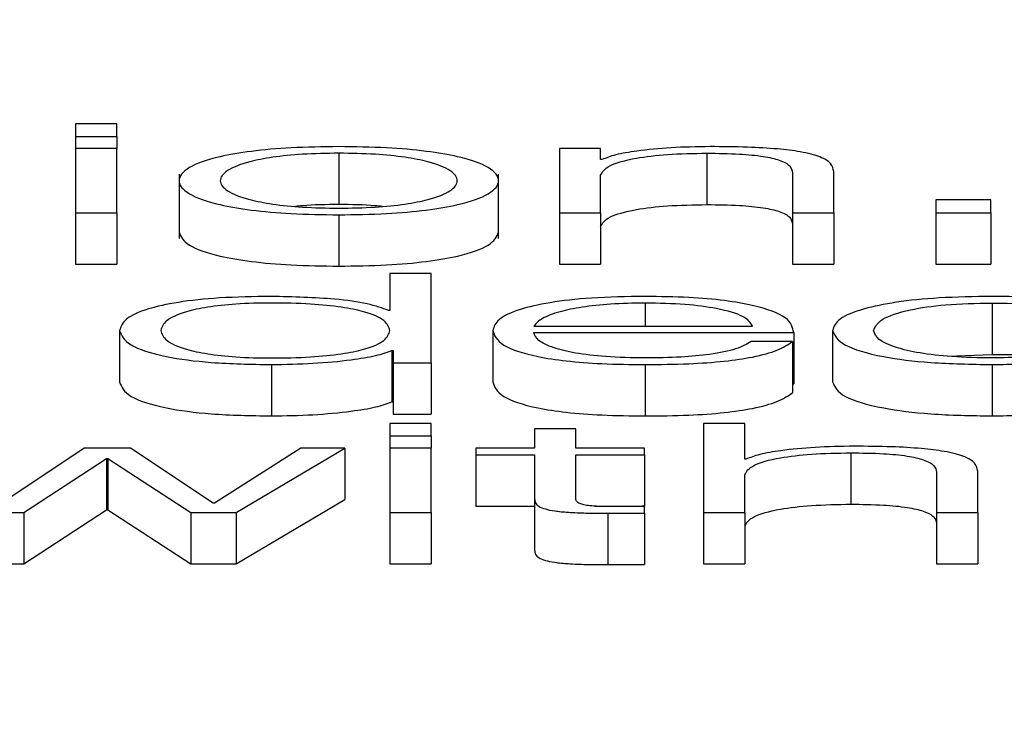
# Paper-space layout 'SHEET 2' of a CAD drawing. Units: inches. Extents: x 0.1 to 10.8, y 0.2 to 8.4.
# Drawn here: x 3.5 to 3.5, y 6.5 to 6.5 of the extents above; entities that cross this region are included whole.
import ezdxf

# ---------------------------------------------------------------- set-up
doc = ezdxf.new("R2010")
doc.units = ezdxf.units.IN
doc.header["$MEASUREMENT"] = 0
doc.layers.add('FORMAT', color=7, linetype='Continuous')
doc.styles.add('SLDTEXTSTYLE0', font='TXT', dxfattribs={"width": 0.605})
doc.dimstyles.new('SLDDIMSTYLE6', dxfattribs={"dimtxt": 0.091003, "dimasz": 0.080892, "dimexe": 0, "dimexo": 0.0625, "dimgap": 0.022751, "dimtad": 0, "dimtih": 1, "dimtoh": 1, "dimdec": 6, "dimlfac": 40.71, "dimrnd": 1e-09, "dimzin": 12, "dimdsep": 46, "dimtxsty": 'SLDTEXTSTYLE0', "dimsah": 1, "dimcen": 0.09, "dimadec": 0, "dimazin": 3, "dimtfac": 1, "dimtdec": 0, "dimtofl": 0, "dimtmove": 0, "dimatfit": 3, "dimfxl": 0, "dimfrac": 2, "dimtolj": 1, "dimtzin": 12, "dimarcsym": 0})

# ---------------------------------------------------------------- blocks, each defined once
blk = doc.blocks.new('_D_11')
at = {"layer": 'FORMAT'}
for p, q in [((1.4012992, 7.1854292), (1.6512992, 7.1854292)), ((1.6512992, 7.1854292), (1.6512992, 6.3547649)), ((3.8988131, 6.3547649), (1.5512992, 6.3547649)), ((1.6512992, 6.3547649), (1.6512992, 5.8172344)), ((2.6727082, 5.8172344), (1.5512992, 5.8172344))]:
    blk.add_line(p, q, dxfattribs=at)
for points in [[(1.6512992, 6.3547649), (1.6388543, 6.273873), (1.6637441, 6.273873)], [(1.6512992, 5.8172344), (1.6637441, 5.8981264), (1.6388543, 5.8981264)]]:
    blk.add_solid(points, dxfattribs=at)
at = {"layer": 'FORMAT', "char_height": 0.09375, "attachment_point": 1, "style": 'SLDTEXTSTYLE0'}
for s, insert in [('21 7/8"', (0.9172714, 7.4460362)), ('CLEAR', (0.9047714, 7.3062793)), ('OPENING', (0.8249103, 7.1665223)), ('WIDTH', (0.9082436, 7.0267654))]:
    blk.add_mtext(s, dxfattribs=dict(at, insert=insert))

psp = doc.layouts.new('SHEET 2')

# ---------------------------------------------------------------- linework, layer by layer
at = {"color": 7, "linetype": 'Continuous', "lineweight": 25}
for p, q in [((3.45258661, 6.53074392), (3.45239337, 6.53074392)), ((3.45239337, 6.53074392), (3.45239337, 6.5306848)), ((3.45258661, 6.5306848), (3.45258661, 6.53074392)), ((3.45239337, 6.5306848), (3.45258661, 6.5306848)), ((3.45239337, 6.5306848), (3.45239337, 6.5306279)), ((3.45258661, 6.5306848), (3.45258661, 6.5306279)), ((3.45258661, 6.5306279), (3.45239337, 6.5306279)), ((3.45239337, 6.5306279), (3.45239337, 6.53032568)), ((3.45258661, 6.53032568), (3.45258661, 6.5306279)), ((3.45485567, 6.5306279), (3.4546626, 6.5306279)), ((3.4546626, 6.5306279), (3.4546626, 6.53032568)), ((3.45485567, 6.53057583), (3.45485567, 6.5306279)), ((3.45362777, 6.53060571), (3.45362777, 6.53036459)), ((3.45486183, 6.53057583), (3.45485567, 6.53057583)), ((3.45535343, 6.53060571), (3.45535343, 6.53036459)), ((3.45287864, 6.5305069), (3.45287864, 6.53020549)), ((3.45437674, 6.53020549), (3.45437674, 6.5305069)), ((3.45485567, 6.53032568), (3.45485567, 6.53050203)), ((3.45575573, 6.53051433), (3.45575573, 6.53032568)), ((3.4559488, 6.53032568), (3.4559488, 6.53052018)), ((3.45668561, 6.53038769), (3.45642807, 6.53038769)), ((3.45642807, 6.53038769), (3.45642807, 6.53032568)), ((3.45668561, 6.53032568), (3.45668561, 6.53038769)), ((3.45239337, 6.53032568), (3.45239337, 6.53008455)), ((3.45239337, 6.53032568), (3.45258661, 6.53032568)), ((3.45258661, 6.53032568), (3.45258661, 6.53008455)), ((3.45362777, 6.53031687), (3.45362777, 6.53007575)), ((3.4546626, 6.53032568), (3.45485567, 6.53032568)), ((3.4546626, 6.53032568), (3.4546626, 6.53008455)), ((3.45485567, 6.53032568), (3.45485567, 6.53008455)), ((3.45575573, 6.53032568), (3.4559488, 6.53032568)), ((3.45575573, 6.53032568), (3.45575573, 6.53008455)), ((3.4559488, 6.53032568), (3.4559488, 6.53008455)), ((3.45642807, 6.53032568), (3.45668561, 6.53032568)), ((3.45642807, 6.53032568), (3.45642807, 6.53008455)), ((3.45668561, 6.53032568), (3.45668561, 6.53008455)), ((3.45239337, 6.53008455), (3.45258661, 6.53008455)), ((3.4546626, 6.53008455), (3.45485567, 6.53008455)), ((3.45575573, 6.53008455), (3.4559488, 6.53008455)), ((3.45642807, 6.53008455), (3.45668561, 6.53008455)), ((3.45386749, 6.53004088), (3.45386749, 6.52986752)), ((3.45406056, 6.53004088), (3.45386749, 6.53004088)), ((3.45406056, 6.52962261), (3.45406056, 6.53004088)), ((3.45669161, 6.52990267), (3.45669161, 6.52966154)), ((3.45386749, 6.52986752), (3.45386132, 6.52986752)), ((3.45454232, 6.52979479), (3.45556849, 6.52979479)), ((3.45259927, 6.52977368), (3.45259927, 6.52953256)), ((3.45434958, 6.52977378), (3.45434958, 6.52953265)), ((3.45454232, 6.5297638), (3.45576123, 6.5297638)), ((3.45576123, 6.5297638), (3.45576123, 6.52952267)), ((3.45594314, 6.52977368), (3.45594314, 6.52953256)), ((3.4557554, 6.52972222), (3.45556232, 6.52972222)), ((3.4557554, 6.52972222), (3.4557554, 6.5294811)), ((3.45387665, 6.52967995), (3.45388281, 6.52967995)), ((3.45387665, 6.52967995), (3.45387665, 6.52943882)), ((3.45388281, 6.52967995), (3.45388281, 6.52962261)), ((3.45648424, 6.52965329), (3.45669161, 6.52966154)), ((3.45331143, 6.52961383), (3.45331143, 6.52937271)), ((3.45388281, 6.52962261), (3.45406056, 6.52962261)), ((3.45388281, 6.52962261), (3.45388281, 6.52938148)), ((3.45406056, 6.52962261), (3.45406056, 6.52938148)), ((3.45506457, 6.52961383), (3.45506457, 6.52937271)), ((3.45669161, 6.52961383), (3.45669161, 6.52937271)), ((3.4557554, 6.52952267), (3.45576123, 6.52952267)), ((3.45387665, 6.52943882), (3.45388281, 6.52943882)), ((3.45388281, 6.52938148), (3.45406056, 6.52938148)), ((3.45406056, 6.5293378), (3.45386732, 6.5293378)), ((3.45386732, 6.5293378), (3.45386732, 6.52927868)), ((3.45406056, 6.52927868), (3.45406056, 6.5293378)), ((3.4553381, 6.5293378), (3.4553381, 6.52891953)), ((3.45553134, 6.5293378), (3.4553381, 6.5293378)), ((3.45553134, 6.52916972), (3.45553134, 6.5293378)), ((3.45386732, 6.52927868), (3.45406056, 6.52927868)), ((3.45386732, 6.52927868), (3.45386732, 6.52922178)), ((3.45406056, 6.52927868), (3.45406056, 6.52922178)), ((3.45454599, 6.5293126), (3.45454599, 6.52922178)), ((3.45473906, 6.5293126), (3.45454599, 6.5293126)), ((3.45473906, 6.52922178), (3.45473906, 6.5293126)), ((3.45243319, 6.52922178), (3.45204654, 6.52896282)), ((3.45265108, 6.52922178), (3.45243319, 6.52922178)), ((3.45303806, 6.52896282), (3.45265108, 6.52922178)), ((3.45344952, 6.52922178), (3.45304422, 6.52896282)), ((3.45314551, 6.52891953), (3.45365526, 6.52922178)), ((3.45365526, 6.52922178), (3.45344952, 6.52922178)), ((3.45365526, 6.52922178), (3.45365526, 6.52898066)), ((3.45406056, 6.52922178), (3.45386732, 6.52922178)), ((3.45386732, 6.52922178), (3.45386732, 6.52891953)), ((3.45406056, 6.52891953), (3.45406056, 6.52922178)), ((3.45426962, 6.52922178), (3.45426962, 6.52919079)), ((3.45454599, 6.52922178), (3.45426962, 6.52922178)), ((3.45426962, 6.52919079), (3.45454599, 6.52919079)), ((3.45426962, 6.52919079), (3.45426962, 6.52894967)), ((3.45454599, 6.52919079), (3.45454599, 6.52898393)), ((3.4550614, 6.52922178), (3.45473906, 6.52922178)), ((3.45473906, 6.52919079), (3.4550614, 6.52919079)), ((3.45473906, 6.52898685), (3.45473906, 6.52919079)), ((3.4550614, 6.52919079), (3.4550614, 6.52922178)), ((3.4550614, 6.52919079), (3.4550614, 6.52894967)), ((3.45602876, 6.5291996), (3.45602876, 6.52895847)), ((3.45215099, 6.52891953), (3.45253747, 6.52917382)), ((3.45253747, 6.52917382), (3.45253747, 6.52893269)), ((3.45253747, 6.52917382), (3.45254363, 6.52917382)), ((3.45254363, 6.52917382), (3.45293361, 6.52891953)), ((3.45254363, 6.52917382), (3.45254363, 6.52893269)), ((3.45553734, 6.52916972), (3.45553134, 6.52916972)), ((3.45553134, 6.52891953), (3.45553134, 6.52909591)), ((3.45643123, 6.52910821), (3.45643123, 6.52891953)), ((3.45662431, 6.52891953), (3.45662431, 6.52911406)), ((3.45304422, 6.52896282), (3.45303806, 6.52896282)), ((3.45314551, 6.52867841), (3.45365526, 6.52898066)), ((3.45454599, 6.52898393), (3.45454599, 6.5287428)), ((3.4519391, 6.52891953), (3.45215099, 6.52891953)), ((3.45215099, 6.52867841), (3.45253747, 6.52893269)), ((3.45215099, 6.52891953), (3.45215099, 6.52867841)), ((3.45253747, 6.52893269), (3.45254363, 6.52893269)), ((3.45254363, 6.52893269), (3.45293361, 6.52867841)), ((3.45293361, 6.52891953), (3.45293361, 6.52867841)), ((3.45293361, 6.52891953), (3.45314551, 6.52891953)), ((3.45314551, 6.52891953), (3.45314551, 6.52867841)), ((3.45386732, 6.52891953), (3.45406056, 6.52891953)), ((3.45386732, 6.52891953), (3.45386732, 6.52867841)), ((3.45406056, 6.52891953), (3.45406056, 6.52867841)), ((3.45426962, 6.52894967), (3.45454599, 6.52894967)), ((3.45482826, 6.52894967), (3.4550614, 6.52894967)), ((3.45488949, 6.52891604), (3.45488949, 6.52867491)), ((3.4550614, 6.52891721), (3.4550614, 6.52894878)), ((3.4550614, 6.52891721), (3.4550614, 6.52867608)), ((3.4553381, 6.52891953), (3.45553134, 6.52891953)), ((3.4553381, 6.52891953), (3.4553381, 6.52867841)), ((3.45553134, 6.52891953), (3.45553134, 6.52867841)), ((3.45643123, 6.52891953), (3.45662431, 6.52891953)), ((3.45643123, 6.52891953), (3.45643123, 6.52867841)), ((3.45662431, 6.52891953), (3.45662431, 6.52867841)), ((3.4519391, 6.52867841), (3.45215099, 6.52867841)), ((3.45293361, 6.52867841), (3.45314551, 6.52867841)), ((3.45386732, 6.52867841), (3.45406056, 6.52867841)), ((3.4553381, 6.52867841), (3.45553134, 6.52867841)), ((3.45643123, 6.52867841), (3.45662431, 6.52867841))]:
    psp.add_line(p, q, dxfattribs=at)
at = {"color": 8, "linetype": 'Continuous', "lineweight": 25}
psp.add_line((3.45506457, 6.52990267), (3.45506457, 6.52979479), dxfattribs=at)
at = {"color": 7, "linetype": 'Continuous', "lineweight": 25}
for points, knots in [([(3.45362777, 6.5306367), (3.45355204, 6.53063568), (3.45340773, 6.53063372), (3.45321397, 6.53061634), (3.45303751, 6.53058587), (3.4529075, 6.53053785), (3.45286367, 6.53047677), (3.45290751, 6.53041569), (3.45303753, 6.5303677), (3.45321398, 6.53033724), (3.45340773, 6.53031985), (3.45355204, 6.5303179), (3.45362777, 6.53031687)], [0, 0, 0, 0, 0.089883, 0.1712728, 0.2497877, 0.3702698, 0.50006, 0.6297745, 0.750222, 0.828729, 0.9101171, 1, 1, 1, 1]), ([(3.45362777, 6.53031687), (3.45370346, 6.5303179), (3.45384771, 6.53031986), (3.45404138, 6.53033724), (3.45421781, 6.5303677), (3.45434784, 6.53041569), (3.45439172, 6.53047677), (3.45434785, 6.53053785), (3.45421782, 6.53058587), (3.45404139, 6.53061634), (3.45384771, 6.53063372), (3.45370346, 6.53063568), (3.45362777, 6.5306367)], [0, 0, 0, 0, 0.0898456, 0.1712227, 0.2497363, 0.3702053, 0.49994, 0.6297504, 0.750254, 0.8287754, 0.9101543, 1, 1, 1, 1]), ([(3.45536875, 6.5306367), (3.45530681, 6.53063564), (3.45518491, 6.53063353), (3.45503405, 6.5306185), (3.45492107, 6.53059907), (3.45488145, 6.53058353), (3.45486183, 6.53057583)], [0, 0, 0, 0, 0.2920661, 0.5746923, 0.7894831, 1, 1, 1, 1]), ([(3.4559488, 6.53052018), (3.45594659, 6.53053269), (3.45594247, 6.53055601), (3.45589403, 6.53058836), (3.45580415, 6.53061239), (3.45568171, 6.53062729), (3.45553589, 6.53063549), (3.4554279, 6.53063628), (3.45536875, 6.5306367)], [0, 0, 0, 0, 0.2020736, 0.3767149, 0.536494, 0.6673715, 0.8178142, 1, 1, 1, 1]), ([(3.45362777, 6.53060571), (3.45356995, 6.53060481), (3.45345936, 6.53060307), (3.45331376, 6.53058789), (3.45318485, 6.53056225), (3.45309335, 6.53052405), (3.45306065, 6.53047677), (3.45309337, 6.5304295), (3.45318488, 6.53039133), (3.45331376, 6.53036569), (3.45345936, 6.53035051), (3.45356995, 6.53034877), (3.45362777, 6.53034787)], [0, 0, 0, 0, 0.0883622, 0.1690271, 0.2484557, 0.3715773, 0.5000863, 0.6284619, 0.7515414, 0.8309686, 0.911637, 1, 1, 1, 1]), ([(3.45362777, 6.53034787), (3.45368554, 6.53034877), (3.45379607, 6.53035051), (3.45394155, 6.53036569), (3.45407037, 6.53039133), (3.45416184, 6.53042951), (3.45419455, 6.53047677), (3.45416186, 6.53052405), (3.45407039, 6.53056225), (3.45394156, 6.53058789), (3.45379606, 6.53060307), (3.45368554, 6.53060481), (3.45362777, 6.53060571)], [0, 0, 0, 0, 0.0883171, 0.1689659, 0.2483953, 0.3715018, 0.4999136, 0.628459, 0.7516076, 0.8310384, 0.9116837, 1, 1, 1, 1]), ([(3.45485567, 6.53050203), (3.45486426, 6.53051761), (3.45488061, 6.53054724), (3.45500243, 6.53058215), (3.45517004, 6.53060255), (3.45529046, 6.53060463), (3.45535343, 6.53060571)], [0, 0, 0, 0, 0.2964344, 0.5639017, 0.7719447, 1, 1, 1, 1]), ([(3.45535343, 6.53060571), (3.45540518, 6.53060514), (3.45549907, 6.53060411), (3.45562107, 6.53059227), (3.45570496, 6.5305724), (3.4557498, 6.53054542), (3.45575367, 6.53052514), (3.45575573, 6.53051433)], [0, 0, 0, 0, 0.2154575, 0.3908935, 0.5549965, 0.7629805, 1, 1, 1, 1]), ([(3.45362777, 6.53036459), (3.45356855, 6.53036431), (3.45349665, 6.53036397), (3.45343562, 6.53035739), (3.45342486, 6.53035623)], [0, 0, 0, 0, 0.823695, 1, 1, 1, 1]), ([(3.45383052, 6.53035623), (3.45381977, 6.53035739), (3.45375879, 6.53036397), (3.45368695, 6.53036431), (3.45362777, 6.53036459)], [0, 0, 0, 0, 0.1763451, 1, 1, 1, 1]), ([(3.45485567, 6.5302609), (3.45486426, 6.53027648), (3.45488061, 6.53030611), (3.45500243, 6.53034102), (3.45517004, 6.53036142), (3.45529046, 6.5303635), (3.45535343, 6.53036459)], [0, 0, 0, 0, 0.2964344, 0.5639017, 0.7719447, 1, 1, 1, 1]), ([(3.45535343, 6.53036459), (3.45540518, 6.53036402), (3.45549907, 6.53036298), (3.45562107, 6.53035114), (3.45570496, 6.53033127), (3.4557498, 6.5303043), (3.45575367, 6.53028401), (3.45575573, 6.5302732)], [0, 0, 0, 0, 0.2154575, 0.3908935, 0.5549965, 0.7629805, 1, 1, 1, 1]), ([(3.45287864, 6.53023563), (3.45288722, 6.53021478), (3.45290377, 6.53017457), (3.45303813, 6.53012657), (3.45321384, 6.53009611), (3.45340777, 6.53007873), (3.45355205, 6.53007677), (3.45362777, 6.53007575)], [0, 0, 0, 0, 0.2594601, 0.500384, 0.657417, 0.8202127, 1, 1, 1, 1]), ([(3.45362777, 6.53007575), (3.45370345, 6.53007677), (3.45384767, 6.53007873), (3.45404152, 6.53009611), (3.45421721, 6.53012657), (3.45435159, 6.53017457), (3.45436815, 6.53021478), (3.45437674, 6.53023563)], [0, 0, 0, 0, 0.17971274, 0.3424866, 0.49953253, 0.74049944, 1, 1, 1, 1]), ([(3.45331143, 6.52993363), (3.45322856, 6.52993237), (3.4530719, 6.52992998), (3.45286813, 6.52990784), (3.45271502, 6.52987335), (3.45261653, 6.52982714), (3.45260516, 6.52979193), (3.45259927, 6.52977368)], [0, 0, 0, 0, 0.2000035, 0.3781227, 0.5526099, 0.7681886, 1, 1, 1, 1]), ([(3.45386132, 6.52986752), (3.4538318, 6.52987863), (3.45377342, 6.52990061), (3.45357949, 6.52992731), (3.45341365, 6.52993122), (3.45331143, 6.52993363)], [0, 0, 0, 0, 0.281877, 0.5573676, 1, 1, 1, 1]), ([(3.45506457, 6.52993363), (3.45497877, 6.52993229), (3.4548176, 6.52992978), (3.45461096, 6.5299064), (3.45446072, 6.52987106), (3.45436651, 6.52982545), (3.45435529, 6.5297912), (3.45434958, 6.52977378)], [0, 0, 0, 0, 0.2067835, 0.3884568, 0.5648023, 0.7786995, 1, 1, 1, 1]), ([(3.45576123, 6.5297638), (3.45575662, 6.52978722), (3.45574771, 6.52983252), (3.45561438, 6.52988532), (3.45543931, 6.52991555), (3.45526448, 6.52993104), (3.4551338, 6.52993274), (3.45506457, 6.52993363)], [0, 0, 0, 0, 0.2874778, 0.5561621, 0.6937251, 0.837758, 1, 1, 1, 1]), ([(3.45669161, 6.52993363), (3.45660739, 6.52993236), (3.45644717, 6.52992993), (3.4562364, 6.52990818), (3.4560727, 6.52987412), (3.45596297, 6.5298278), (3.4559499, 6.52979213), (3.45594314, 6.52977368)], [0, 0, 0, 0, 0.1996527, 0.3797999, 0.5555896, 0.7702502, 1, 1, 1, 1]), ([(3.45733329, 6.52983001), (3.45732174, 6.52984194), (3.45729987, 6.52986454), (3.45720945, 6.52989367), (3.45707686, 6.52991626), (3.45689882, 6.52993112), (3.45676251, 6.52993277), (3.45669161, 6.52993363)], [0, 0, 0, 0, 0.2042008, 0.3867086, 0.5611112, 0.7717196, 1, 1, 1, 1]), ([(3.45386749, 6.52977368), (3.45386251, 6.52978938), (3.45385275, 6.52982016), (3.45376858, 6.52985854), (3.45364255, 6.52988489), (3.45349054, 6.52989979), (3.45331737, 6.52990424), (3.45314721, 6.5298997), (3.45300774, 6.5298845), (3.45288973, 6.52985819), (3.45280794, 6.52982008), (3.45279773, 6.52978937), (3.45279251, 6.52977368)], [0, 0, 0, 0, 0.1270901, 0.2493047, 0.3288491, 0.4122107, 0.5083414, 0.5953952, 0.6737295, 0.751212, 0.8728924, 1, 1, 1, 1]), ([(3.45506457, 6.52990267), (3.45500934, 6.52990172), (3.45490301, 6.5298999), (3.45476425, 6.52988434), (3.45465419, 6.52986099), (3.45457414, 6.52983043), (3.45455303, 6.52980678), (3.45454232, 6.52979479)], [0, 0, 0, 0, 0.1948291, 0.3751119, 0.5551407, 0.7744338, 1, 1, 1, 1]), ([(3.45556849, 6.52979479), (3.45555857, 6.52981009), (3.45553919, 6.52983999), (3.45541984, 6.52987581), (3.45525284, 6.52989883), (3.45512884, 6.52990136), (3.45506457, 6.52990267)], [0, 0, 0, 0, 0.286634, 0.5601705, 0.7720484, 1, 1, 1, 1]), ([(3.45613588, 6.52977368), (3.45614377, 6.52979158), (3.45615917, 6.5298265), (3.45628341, 6.52986964), (3.45647223, 6.52989807), (3.4566164, 6.52990109), (3.45669161, 6.52990267)], [0, 0, 0, 0, 0.2877021, 0.5611987, 0.7711261, 1, 1, 1, 1]), ([(3.45669161, 6.52990267), (3.45675555, 6.52990168), (3.45687582, 6.52989982), (3.45701624, 6.52988117), (3.45710099, 6.52985683), (3.45712648, 6.52983925), (3.45713989, 6.52983001)], [0, 0, 0, 0, 0.2953207, 0.5554733, 0.7662364, 1, 1, 1, 1]), ([(3.45259927, 6.52977368), (3.45260843, 6.52975067), (3.45262598, 6.52970659), (3.45278626, 6.52965234), (3.45303183, 6.52961884), (3.45321468, 6.52961557), (3.45331143, 6.52961383)], [0, 0, 0, 0, 0.2922297, 0.5595868, 0.7669793, 1, 1, 1, 1]), ([(3.45279251, 6.52977368), (3.45279773, 6.52975801), (3.45280795, 6.52972733), (3.45288975, 6.52968926), (3.45300775, 6.52966295), (3.45314722, 6.52964776), (3.45331737, 6.52964323), (3.45349054, 6.52964767), (3.45364254, 6.52966257), (3.45376855, 6.52968891), (3.45385273, 6.52972725), (3.45386251, 6.52975801), (3.45386749, 6.52977368)], [0, 0, 0, 0, 0.1270203, 0.2486885, 0.3261911, 0.4045587, 0.4916541, 0.5878307, 0.6712283, 0.7507943, 0.8729972, 1, 1, 1, 1]), ([(3.45434958, 6.52977378), (3.45435767, 6.52975072), (3.45437308, 6.52970678), (3.45451553, 6.52965671), (3.45469349, 6.5296296), (3.45486756, 6.52961606), (3.45499618, 6.52961461), (3.45506457, 6.52961383)], [0, 0, 0, 0, 0.2907058, 0.55403408, 0.69025783, 0.83531403, 1, 1, 1, 1]), ([(3.45506457, 6.52964479), (3.4550013, 6.52964589), (3.45488186, 6.52964797), (3.45473175, 6.52966662), (3.45462469, 6.52969357), (3.45455712, 6.52972687), (3.45454723, 6.52975156), (3.45454232, 6.5297638)], [0, 0, 0, 0, 0.2074534, 0.3916138, 0.5720938, 0.7877976, 1, 1, 1, 1]), ([(3.45594314, 6.52977368), (3.45595375, 6.5297504), (3.45597416, 6.52970562), (3.45615103, 6.52965168), (3.45640609, 6.52961892), (3.45659317, 6.52961559), (3.45669161, 6.52961383)], [0, 0, 0, 0, 0.2896025, 0.5571589, 0.7669949, 1, 1, 1, 1]), ([(3.45669161, 6.52964479), (3.4566273, 6.52964593), (3.45650427, 6.5296481), (3.45634667, 6.52966705), (3.45622846, 6.5296953), (3.45615068, 6.52973191), (3.45614087, 6.5297596), (3.45613588, 6.52977368)], [0, 0, 0, 0, 0.1963034, 0.3755564, 0.5543839, 0.7733835, 1, 1, 1, 1]), ([(3.45556232, 6.52972222), (3.45554193, 6.52971023), (3.4555026, 6.52968711), (3.45538133, 6.52966134), (3.45522824, 6.52964688), (3.45512152, 6.52964552), (3.45506457, 6.52964479)], [0, 0, 0, 0, 0.2820229, 0.5436336, 0.7564492, 1, 1, 1, 1]), ([(3.45506457, 6.52961383), (3.45513324, 6.52961449), (3.45526151, 6.52961571), (3.45543662, 6.52962807), (3.45558304, 6.52964964), (3.45569587, 6.52968185), (3.45573481, 6.52970826), (3.4557554, 6.52972222)], [0, 0, 0, 0, 0.209574, 0.3914632, 0.5615859, 0.768277, 1, 1, 1, 1]), ([(3.45715221, 6.52973093), (3.45713845, 6.52971767), (3.45711194, 6.52969213), (3.45698976, 6.52966412), (3.45684409, 6.52964766), (3.45674284, 6.52964575), (3.45669161, 6.52964479)], [0, 0, 0, 0, 0.2971273, 0.5721471, 0.7834837, 1, 1, 1, 1]), ([(3.45669161, 6.52961383), (3.45678441, 6.52961561), (3.45696417, 6.52961905), (3.45717192, 6.5296489), (3.45729934, 6.52968777), (3.45732965, 6.52971604), (3.45734562, 6.52973093)], [0, 0, 0, 0, 0.279865, 0.5420722, 0.7587867, 1, 1, 1, 1]), ([(3.45331143, 6.52961383), (3.45337726, 6.52961507), (3.45350988, 6.52961758), (3.45367584, 6.52963383), (3.45380587, 6.52965458), (3.45385335, 6.5296716), (3.45387665, 6.52967995)], [0, 0, 0, 0, 0.2824374, 0.5689878, 0.7884927, 1, 1, 1, 1]), ([(3.45669161, 6.52966154), (3.45675859, 6.5296617), (3.45682849, 6.52966187), (3.45688278, 6.5296547), (3.45688506, 6.5296544)], [0, 0, 0, 0, 0.9581494, 1, 1, 1, 1]), ([(3.45259927, 6.52953256), (3.45260843, 6.52950954), (3.45262598, 6.52946547), (3.45278626, 6.52941121), (3.45303183, 6.52937772), (3.45321468, 6.52937444), (3.45331143, 6.52937271)], [0, 0, 0, 0, 0.2922297, 0.5595868, 0.7669793, 1, 1, 1, 1]), ([(3.45434958, 6.52953265), (3.45435767, 6.5295096), (3.45437308, 6.52946566), (3.45451553, 6.52941559), (3.45469349, 6.52938847), (3.45486756, 6.52937493), (3.45499618, 6.52937348), (3.45506457, 6.52937271)], [0, 0, 0, 0, 0.2907058, 0.55403408, 0.69025783, 0.83531403, 1, 1, 1, 1]), ([(3.45594314, 6.52953256), (3.45595375, 6.52950928), (3.45597416, 6.52946449), (3.45615103, 6.52941055), (3.45640609, 6.52937779), (3.45659317, 6.52937446), (3.45669161, 6.52937271)], [0, 0, 0, 0, 0.2896025, 0.5571589, 0.7669949, 1, 1, 1, 1]), ([(3.45506457, 6.52937271), (3.45513324, 6.52937336), (3.45526151, 6.52937459), (3.45543662, 6.52938695), (3.45558304, 6.52940851), (3.45569587, 6.52944072), (3.45573481, 6.52946714), (3.4557554, 6.5294811)], [0, 0, 0, 0, 0.209574, 0.3914632, 0.5615859, 0.768277, 1, 1, 1, 1]), ([(3.45669161, 6.52937271), (3.45678441, 6.52937448), (3.45696417, 6.52937792), (3.45717192, 6.52940777), (3.45729934, 6.52944665), (3.45732965, 6.52947491), (3.45734562, 6.52948981)], [0, 0, 0, 0, 0.279865, 0.5420722, 0.7587867, 1, 1, 1, 1]), ([(3.45331143, 6.52937271), (3.45337726, 6.52937395), (3.45350988, 6.52937645), (3.45367584, 6.52939271), (3.45380587, 6.52941345), (3.45385335, 6.52943047), (3.45387665, 6.52943882)], [0, 0, 0, 0, 0.2824374, 0.5689878, 0.7884927, 1, 1, 1, 1]), ([(3.45604409, 6.52923059), (3.45598218, 6.52922952), (3.45586033, 6.52922741), (3.45570953, 6.52921238), (3.45559657, 6.52919295), (3.45555695, 6.52917741), (3.45553734, 6.52916972)], [0, 0, 0, 0, 0.2919751, 0.5746032, 0.7894326, 1, 1, 1, 1]), ([(3.45662431, 6.52911406), (3.45662209, 6.52912657), (3.45661796, 6.5291499), (3.45656944, 6.52918225), (3.45647948, 6.52920628), (3.45635701, 6.52922118), (3.4562112, 6.52922938), (3.45610322, 6.52923016), (3.45604409, 6.52923059)], [0, 0, 0, 0, 0.202064, 0.3767153, 0.5365284, 0.6674309, 0.8178697, 1, 1, 1, 1]), ([(3.45553134, 6.52909591), (3.45553989, 6.52911149), (3.45555617, 6.52914112), (3.45567792, 6.52917603), (3.45584546, 6.52919644), (3.45596582, 6.52919851), (3.45602876, 6.5291996)], [0, 0, 0, 0, 0.2964827, 0.5639658, 0.7719957, 1, 1, 1, 1]), ([(3.45602876, 6.5291996), (3.45608056, 6.52919903), (3.45617452, 6.52919799), (3.4562966, 6.52918616), (3.4563805, 6.52916629), (3.45642532, 6.52913931), (3.45642918, 6.52911902), (3.45643123, 6.52910821)], [0, 0, 0, 0, 0.2155933, 0.391058, 0.5551251, 0.7630443, 1, 1, 1, 1]), ([(3.45454599, 6.52898393), (3.45454637, 6.52897738), (3.45454705, 6.52896545), (3.45456242, 6.52894919), (3.454592, 6.52893616), (3.45464008, 6.52892625), (3.45470726, 6.52891985), (3.45479256, 6.52891647), (3.45485513, 6.52891619), (3.45488949, 6.52891604)], [0, 0, 0, 0, 0.1765942, 0.321434, 0.4431466, 0.5548014, 0.678159, 0.8232787, 1, 1, 1, 1]), ([(3.45489565, 6.52894703), (3.45487842, 6.52894736), (3.45484735, 6.52894796), (3.45480633, 6.52895082), (3.45477611, 6.52895525), (3.45475221, 6.52896248), (3.45473998, 6.52897335), (3.45473939, 6.52898206), (3.45473906, 6.52898685)], [0, 0, 0, 0, 0.1721271, 0.3104595, 0.4293969, 0.5450665, 0.7491938, 1, 1, 1, 1]), ([(3.45553134, 6.52885479), (3.45553989, 6.52887036), (3.45555617, 6.5289), (3.45567792, 6.52893491), (3.45584546, 6.52895531), (3.45596582, 6.52895739), (3.45602876, 6.52895847)], [0, 0, 0, 0, 0.29648269, 0.56396584, 0.7719957, 1, 1, 1, 1]), ([(3.45602876, 6.52895847), (3.45608056, 6.5289579), (3.45617452, 6.52895686), (3.4562966, 6.52894503), (3.4563805, 6.52892516), (3.45642532, 6.52889818), (3.45642918, 6.52887789), (3.45643123, 6.52886709)], [0, 0, 0, 0, 0.2155933, 0.391058, 0.5551251, 0.7630443, 1, 1, 1, 1]), ([(3.45488949, 6.52891604), (3.45492155, 6.52891627), (3.45497885, 6.5289167), (3.45503616, 6.52891706), (3.4550614, 6.52891721)], [0, 0, 0, 0, 0.55952262, 1, 1, 1, 1]), ([(3.4550614, 6.52894878), (3.45503051, 6.52894821), (3.45497537, 6.52894721), (3.45492, 6.52894708), (3.45489565, 6.52894703)], [0, 0, 0, 0, 0.560355, 1, 1, 1, 1]), ([(3.45454599, 6.5287428), (3.45454637, 6.52873625), (3.45454705, 6.52872433), (3.45456242, 6.52870807), (3.454592, 6.52869503), (3.45464008, 6.52868512), (3.45470726, 6.52867872), (3.45479256, 6.52867535), (3.45485513, 6.52867506), (3.45488949, 6.52867491)], [0, 0, 0, 0, 0.1765942, 0.321434, 0.4431466, 0.5548014, 0.678159, 0.8232787, 1, 1, 1, 1]), ([(3.45488949, 6.52867491), (3.45492155, 6.52867515), (3.45497885, 6.52867557), (3.45503616, 6.52867593), (3.4550614, 6.52867608)], [0, 0, 0, 0, 0.55952262, 1, 1, 1, 1])]:
    psp.add_open_spline(points, degree=3, knots=knots, dxfattribs=at)

# ---------------------------------------------------------------- dimensions: what is measured, and where the dimension line sits
at = {"layer": 'FORMAT'}
dim = psp.add_linear_dim(base=(1.651299213, 5.817234435), p1=(3.998813124, 6.354764905), p2=(2.77270818, 5.817234435), angle=90, text='<>\\PCLEAR\\POPENING\\PWIDTH', dimstyle='SLDDIMSTYLE6', dxfattribs=at)
dim.commit()
dim.dimension.update_dxf_attribs({"geometry": '_D_11', "text_midpoint": (1.651299213, 7.185429168), "dimtype": 160})

doc.saveas('drawing.dxf')
